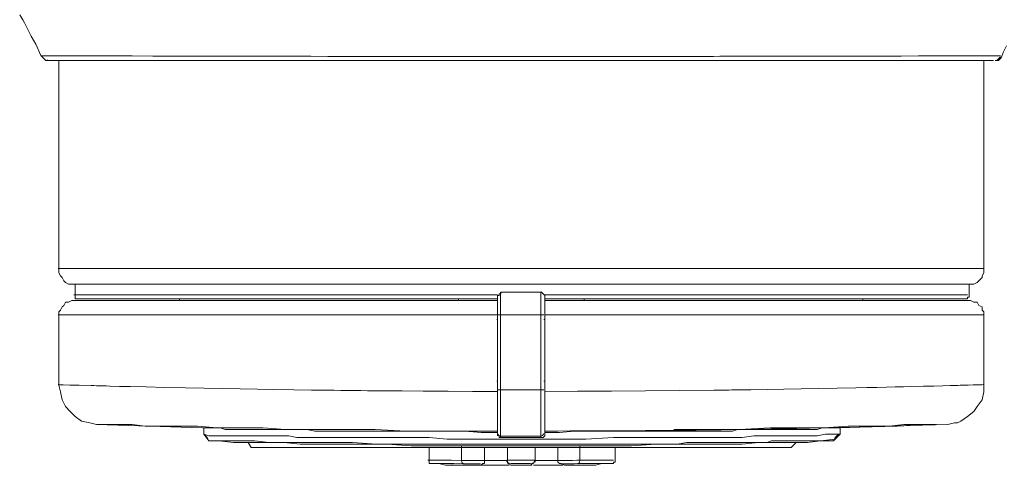
# Model space of a CAD drawing. Units: millimetres. Extents: x 1500 to 14100, y 1500 to 10410.
# Drawn here: x 2940 to 3004, y 8862 to 8891 of the extents above; entities that cross this region are included whole.
import ezdxf

# ---------------------------------------------------------------- set-up
doc = ezdxf.new("R2010")
doc.units = ezdxf.units.MM
doc.layers.add('Sanitary Ware', color=7, linetype='Continuous', lineweight=20)

# ---------------------------------------------------------------- blocks, each defined once
blk = doc.blocks.new('COMEL-SHW-PLAN')
at = {"layer": 'Sanitary Ware'}
for points in [[(-31.621, -81.84), (-31.407, -82.264), (-31.302, -82.583), (-31.196, -82.583), (-31.088, -82.689), (-30.983, -82.796), (-30.877, -82.796), (-30.983, -82.796), (-31.088, -82.796), (-31.196, -82.689), (-31.302, -82.583), (-31.196, -82.583)], [(30.77, -82.796), (30.662, -82.796), (30.77, -82.796), (30.875, -82.796), (30.981, -82.796), (31.088, -82.689), (31.194, -82.583), (31.3, -82.477), (31.619, -81.732), (31.937, -81.202), (32.151, -80.777), (32.362, -80.351), (32.47, -80.139), (32.681, -79.821)], [(31.233, -82.484), (31.119, -82.484), (30.589, -82.486), (29.727, -82.488), (28.76, -82.49), (27.585, -82.494), (27.296, -82.494), (26.996, -82.496), (26.686, -82.496), (26.369, -82.499), (26.039, -82.499), (25.704, -82.501), (25.359, -82.501), (23.997, -82.505), (22.498, -82.507), (20.861, -82.509), (20.481, -82.511), (20.096, -82.511), (19.714, -82.511), (19.328, -82.513), (18.941, -82.513), (18.555, -82.513), (18.166, -82.515), (17.777, -82.515), (17.161, -82.518), (16.941, -82.518), (16.7, -82.518), (16.441, -82.518), (16.162, -82.52), (15.862, -82.52), (15.541, -82.52), (15.197, -82.52), (14.576, -82.52), (13.71, -82.522), (12.595, -82.524), (11.211, -82.524), (9.868, -82.526), (9.302, -82.526), (8.586, -82.526), (7.591, -82.528), (6.316, -82.528), (5.074, -82.528), (4.174, -82.53), (3.733, -82.53), (3.291, -82.53), (2.848, -82.53), (2.404, -82.53), (1.963, -82.53), (1.519, -82.53), (1.078, -82.532), (0.634, -82.532), (0.33, -82.532), (-0.149, -82.532), (-0.804, -82.532), (-1.632, -82.53), (-2.227, -82.53), (-2.793, -82.53), (-3.355, -82.53), (-3.915, -82.53), (-4.842, -82.528), (-5.706, -82.528), (-6.464, -82.528), (-7.121, -82.528), (-7.676, -82.528), (-8.671, -82.526), (-9.97, -82.526), (-11.25, -82.524), (-11.676, -82.524), (-12.099, -82.524), (-12.521, -82.524), (-12.937, -82.522), (-13.353, -82.522), (-13.767, -82.522), (-14.177, -82.522), (-14.711, -82.52), (-15.438, -82.52), (-16.346, -82.518), (-17.567, -82.515), (-18.975, -82.513), (-20.331, -82.511), (-21.286, -82.509), (-22.207, -82.507), (-23.092, -82.505), (-23.941, -82.503), (-24.752, -82.503), (-25.886, -82.499), (-26.857, -82.496), (-27.088, -82.496), (-27.305, -82.496), (-27.514, -82.494), (-27.715, -82.494), (-27.905, -82.494), (-28.087, -82.492), (-28.408, -82.492), (-28.866, -82.49), (-29.016, -82.49), (-29.174, -82.49), (-29.337, -82.49), (-29.504, -82.49), (-29.673, -82.488), (-29.844, -82.488), (-30.013, -82.488), (-30.589, -82.486), (-30.961, -82.486), (-31.162, -82.484), (-31.223, -82.484)], [(31.194, -82.583), (31.194, -82.583)], [(-30.877, -82.796), (-30.877, -82.796)], [(-30.77, -82.796), (-30.664, -82.796), (-30.558, -82.796), (-30.345, -82.796), (-30.026, -82.796), (-29.602, -82.796), (-29.177, -82.796), (-28.645, -82.796), (-28.007, -82.796), (-27.369, -82.796), (-26.413, -82.796), (-25.456, -82.796), (-24.499, -82.796), (-23.542, -82.796), (-22.693, -82.796), (-21.737, -82.796), (-20.78, -82.796), (-19.823, -82.796), (-19.718, -82.796), (-19.291, -82.796), (-18.123, -82.796), (-17.91, -82.796), (-15.996, -82.796), (-14.083, -82.796), (-12.383, -82.796), (-10.682, -82.796), (-8.982, -82.796), (-7.282, -82.796), (-5.369, -82.796), (-3.455, -82.796), (-1.436, -82.796), (0.583, -82.796), (2.604, -82.796), (4.515, -82.796), (6.429, -82.796), (8.342, -82.796), (9.724, -82.796), (10.999, -82.796), (12.38, -82.796), (13.656, -82.796), (14.932, -82.796), (16.421, -82.796), (17.802, -82.796), (19.183, -82.796), (20.564, -82.796), (21.734, -82.796), (22.905, -82.796), (23.967, -82.796), (24.924, -82.796), (25.88, -82.796), (26.729, -82.796), (27.58, -82.796), (28.218, -82.796), (28.748, -82.796), (29.281, -82.796), (29.705, -82.796), (30.024, -82.796), (30.237, -82.796), (30.451, -82.796), (30.556, -82.796), (30.662, -82.796)], [(-30.132, -82.796), (-30.132, -96.4), (-30.132, -96.613), (-30.026, -96.826), (-30.026, -96.932), (-29.813, -97.145), (-29.707, -97.251), (-29.494, -97.356), (-29.283, -97.356), (-29.177, -97.356)], [(30.132, -82.796), (30.132, -96.4), (30.132, -96.613), (30.024, -96.826), (29.918, -96.932), (29.813, -97.145), (29.705, -97.251), (29.494, -97.356), (29.281, -97.356), (29.067, -97.356), (28.962, -97.356), (28.856, -97.356), (28.643, -97.356), (28.429, -97.356), (28.111, -97.356), (27.794, -97.356), (27.367, -97.356), (26.943, -97.356), (26.41, -97.356), (25.773, -97.356), (25.242, -97.356), (24.497, -97.356), (23.859, -97.356), (23.116, -97.356), (22.267, -97.356), (21.416, -97.356), (20.564, -97.356), (19.61, -97.356), (18.653, -97.356), (17.696, -97.356), (16.74, -97.356), (15.675, -97.356), (14.507, -97.356), (13.445, -97.356), (12.275, -97.356), (11.107, -97.356), (9.937, -97.356), (8.767, -97.356), (7.491, -97.356), (6.323, -97.356), (5.048, -97.356), (3.772, -97.356), (2.496, -97.356), (1.221, -97.356), (-0.055, -97.356), (-1.328, -97.356), (-2.604, -97.356), (-3.774, -97.356), (-5.05, -97.356), (-6.325, -97.356), (-7.601, -97.356), (-8.769, -97.356), (-9.939, -97.356), (-11.107, -97.356), (-12.277, -97.356), (-13.445, -97.356), (-14.615, -97.356), (-15.677, -97.356), (-16.742, -97.356), (-17.696, -97.356), (-18.761, -97.356), (-19.718, -97.356), (-20.567, -97.356), (-21.523, -97.356), (-22.374, -97.356), (-23.118, -97.356), (-23.861, -97.356), (-24.607, -97.356), (-25.242, -97.356), (-25.88, -97.356), (-26.413, -97.356), (-26.945, -97.356), (-27.369, -97.356), (-27.794, -97.356), (-28.113, -97.356), (-28.432, -97.356), (-28.645, -97.356), (-28.858, -97.356), (-29.069, -97.356), (-29.177, -97.356), (-29.177, -98.1), (-29.177, -98.207), (-29.069, -98.207), (-29.069, -98.313), (-28.964, -98.313), (-28.858, -98.313), (-28.645, -98.313), (-28.539, -98.313), (-28.22, -98.313), (-27.901, -98.313), (-27.583, -98.313), (-27.156, -98.313), (-26.731, -98.313), (-26.199, -98.313), (-25.669, -98.313), (-25.031, -98.313), (-24.393, -98.313), (-23.756, -98.313), (-23.012, -98.313), (-22.161, -98.313), (-21.31, -98.313), (-20.461, -98.313), (-19.504, -98.313), (-18.653, -98.313), (-17.591, -98.313), (-16.634, -98.313), (-15.572, -98.313), (-14.509, -98.313), (-13.339, -98.313), (-12.277, -98.313), (-11.107, -98.313), (-9.939, -98.313), (-8.663, -98.313), (-7.493, -98.313), (-6.325, -98.313), (-5.05, -98.313), (-3.774, -98.313), (-2.498, -98.313), (-1.542, -98.313)], [(30.77, -82.796), (30.77, -82.796)], [(30.921, -82.768), (30.839, -82.78)], [(30.875, -82.796), (30.875, -82.796)], [(30.166, -96.337), (30.138, -96.337), (30.054, -96.337), (29.914, -96.337), (29.72, -96.337), (29.471, -96.337), (29.167, -96.337), (28.808, -96.337), (28.398, -96.337), (27.933, -96.337), (27.418, -96.337), (26.852, -96.337), (26.235, -96.337), (25.572, -96.337), (24.86, -96.337), (24.102, -96.337), (23.302, -96.337), (22.455, -96.337), (21.57, -96.337), (20.643, -96.337), (19.678, -96.337), (18.677, -96.337), (17.642, -96.337), (16.573, -96.337), (15.475, -96.337), (14.347, -96.337), (13.194, -96.337), (12.015, -96.337), (10.814, -96.337), (9.595, -96.337), (8.355, -96.337), (7.103, -96.337), (5.836, -96.337), (4.558, -96.337), (3.272, -96.337), (1.981, -96.337), (0.684, -96.337), (-0.61, -96.337), (-1.905, -96.337), (-3.197, -96.337), (-4.484, -96.337), (-5.761, -96.337), (-7.026, -96.337), (-8.281, -96.337), (-9.519, -96.337), (-10.739, -96.337), (-11.939, -96.337), (-13.117, -96.337), (-14.273, -96.337), (-15.398, -96.337), (-16.499, -96.337), (-17.565, -96.337), (-18.602, -96.337), (-19.603, -96.337), (-20.566, -96.337), (-21.494, -96.337), (-22.381, -96.337), (-23.225, -96.337), (-24.028, -96.337), (-24.786, -96.337), (-25.496, -96.337), (-26.161, -96.337), (-26.778, -96.337), (-27.344, -96.337), (-27.859, -96.337), (-28.322, -96.337), (-28.733, -96.337), (-29.09, -96.337), (-29.394, -96.337), (-29.646, -96.337), (-29.84, -96.337), (-29.979, -96.337), (-30.062, -96.337), (-30.091, -96.337)], [(29.067, -97.356), (29.067, -98.1), (29.067, -98.207), (29.067, -98.313), (28.962, -98.313), (28.856, -98.313), (28.748, -98.313), (28.643, -98.313), (28.429, -98.313), (28.218, -98.313), (27.899, -98.313), (27.58, -98.313), (27.156, -98.313), (26.729, -98.313), (26.199, -98.313), (25.667, -98.313), (25.029, -98.313), (24.391, -98.313), (23.648, -98.313), (22.905, -98.313), (22.159, -98.313), (21.31, -98.313), (20.459, -98.313), (19.502, -98.313), (18.545, -98.313), (17.589, -98.313), (16.526, -98.313), (15.57, -98.313), (14.402, -98.313), (13.337, -98.313), (12.169, -98.313), (10.999, -98.313), (9.831, -98.313), (8.661, -98.313), (7.491, -98.313), (6.218, -98.313), (5.048, -98.313), (3.772, -98.313), (2.496, -98.313), (1.54, -98.313)], [(-1.47, -98.044), (-2.5, -98.044), (-3.763, -98.044), (-5.02, -98.044), (-6.266, -98.044), (-7.499, -98.044), (-8.72, -98.044), (-9.924, -98.044), (-11.107, -98.044), (-12.27, -98.044), (-13.409, -98.044), (-14.524, -98.044), (-15.611, -98.044), (-16.667, -98.044), (-17.692, -98.044), (-18.682, -98.044), (-19.639, -98.044), (-20.556, -98.044), (-21.434, -98.044), (-22.273, -98.044), (-23.067, -98.044), (-23.819, -98.044), (-24.524, -98.044), (-25.183, -98.044), (-25.795, -98.044), (-26.357, -98.044), (-26.87, -98.044), (-27.331, -98.044), (-27.738, -98.044), (-28.093, -98.044), (-28.395, -98.044), (-28.642, -98.044), (-28.837, -98.044), (-28.974, -98.044), (-29.058, -98.044), (-29.086, -98.044)], [(1.54, -107.24), (1.54, -107.135), (1.54, -107.029), (1.54, -106.816), (1.54, -106.391), (1.54, -105.967), (1.54, -105.435), (1.54, -104.902), (1.54, -104.265), (1.54, -99.375), (1.54, -99.057), (1.54, -98.632), (1.54, -98.313), (1.54, -98.1), (1.434, -98.1), (1.434, -97.994), (1.328, -97.994), (1.328, -97.889), (-0.055, -97.889), (-1.328, -97.889), (-1.436, -97.994), (-1.542, -98.1), (-1.542, -98.313), (-1.542, -98.526), (-1.542, -98.951), (-1.542, -99.375), (-1.542, -104.265), (-1.542, -104.902), (-1.542, -105.54), (-1.542, -106.073), (-1.542, -106.497), (-1.542, -106.816), (-1.542, -107.029), (-1.542, -107.135), (-1.542, -107.24), (-1.436, -107.348), (-1.328, -107.348), (0.158, -107.348), (1.328, -107.348), (1.434, -107.348), (1.434, -107.24)], [(-1.27, -97.873), (-1.274, -98.08), (-1.276, -98.394), (-1.276, -98.851), (-1.278, -99.351)], [(1.344, -97.874), (1.348, -98.078), (1.35, -98.395), (1.352, -98.849), (1.352, -99.35), (1.352, -104.235)], [(29.161, -98.044), (29.134, -98.044), (29.052, -98.044), (28.912, -98.044), (28.72, -98.044), (28.471, -98.044), (28.169, -98.044), (27.814, -98.044), (27.404, -98.044), (26.944, -98.044), (26.433, -98.044), (25.871, -98.044), (25.261, -98.044), (24.602, -98.044), (23.894, -98.044), (23.144, -98.044), (22.348, -98.044), (21.51, -98.044), (20.631, -98.044), (19.715, -98.044), (18.758, -98.044), (17.767, -98.044), (16.743, -98.044), (15.685, -98.044), (14.599, -98.044), (13.486, -98.044), (12.346, -98.044), (11.184, -98.044), (9.997, -98.044), (8.796, -98.044), (7.575, -98.044), (6.341, -98.044), (5.095, -98.044), (3.839, -98.044), (2.576, -98.044), (1.545, -98.044)], [(-22.267, -98.313), (-22.267, -98.419)], [(-4.093, -98.313), (-4.093, -98.419)], [(-1.542, -98.419), (-1.542, -98.419)], [(27.262, -106.497), (27.048, -106.497), (26.624, -106.497), (26.092, -106.497), (25.348, -106.497), (24.497, -106.603), (23.542, -106.603), (22.372, -106.603), (21.097, -106.603), (19.821, -106.71), (18.334, -106.71), (16.845, -106.71), (15.358, -106.816), (13.764, -106.816), (12.062, -106.816), (10.469, -106.816), (9.831, -106.816), (9.512, -106.816), (7.491, -106.922), (5.58, -106.922), (3.559, -106.922), (1.54, -106.922), (1.54, -107.029), (2.604, -107.029), (3.666, -106.922), (4.729, -106.922), (5.899, -106.922), (6.961, -106.922), (8.129, -106.922), (9.193, -106.922), (9.937, -106.922), (10.68, -106.922), (10.999, -106.922), (11.318, -106.922), (11.637, -106.922), (11.956, -106.922), (12.275, -106.922), (12.488, -106.922), (12.699, -106.922), (13.126, -106.922), (13.445, -106.922), (13.975, -106.816), (14.507, -106.816), (15.039, -106.816), (15.57, -106.816), (16.313, -106.816), (17.059, -106.816), (17.589, -106.816), (18.121, -106.816), (18.545, -106.816), (18.972, -106.816), (19.291, -106.816), (19.61, -106.71), (20.14, -106.71), (20.564, -106.71), (20.778, -106.71), (27.686, -106.497), (28.111, -106.391), (28.643, -106.284), (29.067, -105.967), (29.386, -105.648), (29.705, -105.329), (29.918, -104.902), (30.024, -104.372), (30.132, -103.946), (30.132, -99.375), (30.132, -99.164), (30.024, -99.057), (29.918, -98.845), (29.813, -98.738), (29.705, -98.526), (29.494, -98.526), (29.281, -98.419), (29.067, -98.419), (28.962, -98.419), (28.856, -98.419), (28.643, -98.419), (28.429, -98.419), (28.111, -98.419), (27.686, -98.419), (27.262, -98.419), (26.837, -98.419), (26.305, -98.419), (25.667, -98.419), (25.029, -98.419), (24.391, -98.419), (23.648, -98.419), (22.797, -98.419), (21.948, -98.419), (21.097, -98.419), (20.246, -98.419), (19.291, -98.419), (18.226, -98.419), (17.27, -98.419), (16.207, -98.419), (15.039, -98.419), (13.975, -98.419), (12.807, -98.419), (11.637, -98.419), (10.361, -98.419), (9.193, -98.419), (7.918, -98.419), (6.642, -98.419), (5.367, -98.419), (4.091, -98.419), (2.815, -98.419), (1.54, -98.419), (1.54, -98.526), (1.54, -98.738), (1.54, -99.057), (1.54, -99.375), (1.54, -104.372), (1.54, -104.902), (1.54, -105.329), (1.54, -105.754), (1.54, -106.178), (1.54, -106.391), (1.54, -106.71), (1.54, -106.816), (1.54, -106.922)], [(1.54, -98.419), (1.54, -98.419)], [(4.091, -98.419), (4.091, -98.313)], [(22.267, -98.419), (22.267, -98.313)], [(-1.519, -99.35), (-2.822, -99.35), (-4.121, -99.35), (-5.411, -99.35), (-6.693, -99.35), (-7.961, -99.35), (-9.215, -99.35), (-10.448, -99.35), (-11.665, -99.35), (-12.858, -99.35), (-14.028, -99.35), (-15.171, -99.35), (-16.284, -99.35), (-17.367, -99.35), (-18.419, -99.35), (-19.435, -99.35), (-20.413, -99.35), (-21.355, -99.35), (-22.254, -99.35), (-23.112, -99.35), (-23.927, -99.35), (-24.698, -99.35), (-25.42, -99.35), (-26.096, -99.35), (-26.721, -99.35), (-27.298, -99.35), (-27.822, -99.35), (-28.293, -99.35), (-28.711, -99.35), (-29.074, -99.35), (-29.385, -99.35), (-29.638, -99.35), (-29.836, -99.35), (-29.976, -99.35), (-30.062, -99.35), (-30.09, -99.35)], [(-1.469, -99.35), (-1.454, -99.35), (-1.414, -99.35), (-1.35, -99.35), (-1.276, -99.35)], [(-1.276, -99.349), (-1.276, -104.234), (-1.276, -104.817), (-1.276, -105.379), (-1.276, -105.897), (-1.274, -106.351), (-1.274, -106.727), (-1.272, -107.005), (-1.27, -107.181), (-1.268, -107.246)], [(-1.276, -99.35), (-0.949, -99.35), (-0.62, -99.35), (-0.292, -99.35), (0.037, -99.35), (0.367, -99.35), (0.696, -99.35), (1.023, -99.35), (1.353, -99.35)], [(1.352, -99.35), (1.426, -99.35), (1.487, -99.35), (1.529, -99.35), (1.544, -99.35)], [(30.166, -99.35), (30.136, -99.35), (30.052, -99.35), (29.91, -99.35), (29.714, -99.35), (29.458, -99.35), (29.15, -99.35), (28.787, -99.35), (28.366, -99.35), (27.897, -99.35), (27.372, -99.35), (26.797, -99.35), (26.17, -99.35), (25.496, -99.35), (24.774, -99.35), (24.003, -99.35), (23.188, -99.35), (22.33, -99.35), (21.428, -99.35), (20.489, -99.35), (19.509, -99.35), (18.493, -99.35), (17.443, -99.35), (16.36, -99.35), (15.245, -99.35), (14.102, -99.35), (12.934, -99.35), (11.741, -99.35), (10.524, -99.35), (9.289, -99.35), (8.036, -99.35), (6.769, -99.35), (5.487, -99.35), (4.197, -99.35), (2.898, -99.35), (1.595, -99.35)], [(-1.469, -99.651), (-1.519, -99.651)], [(1.594, -99.651), (1.544, -99.651)], [(-1.542, -100.44), (-1.542, -100.44)], [(1.54, -100.44), (1.54, -100.44)], [(-30.09, -103.903), (-30.021, -103.905), (-29.807, -103.911), (-29.442, -103.922), (-29.115, -103.932), (-28.713, -103.943), (-28.597, -103.945), (-28.477, -103.949), (-28.35, -103.953), (-28.219, -103.955), (-28.082, -103.96), (-27.94, -103.964), (-27.465, -103.977), (-26.891, -103.991), (-26.2, -104.01), (-25.381, -104.029), (-24.897, -104.042), (-24.369, -104.055), (-23.797, -104.067), (-23.18, -104.082), (-22.517, -104.097), (-21.803, -104.112), (-20.593, -104.137), (-19.395, -104.158), (-18.232, -104.179), (-17.112, -104.198), (-16.048, -104.215), (-14.949, -104.234), (-13.942, -104.249), (-13.729, -104.251), (-13.52, -104.253), (-13.317, -104.257), (-13.121, -104.26), (-12.926, -104.262), (-12.74, -104.264), (-12.557, -104.266), (-10.331, -104.291), (-8.094, -104.31), (-5.872, -104.325), (-3.674, -104.336), (-1.519, -104.342)], [(-1.519, -103.668), (-1.468, -103.668)], [(1.544, -103.668), (1.595, -103.668)], [(30.166, -103.903), (30.085, -103.905), (29.84, -103.913), (29.418, -103.926), (28.812, -103.941), (28.016, -103.964), (27.849, -103.968), (27.669, -103.972), (27.477, -103.979), (27.27, -103.983), (27.048, -103.989), (26.812, -103.996), (26.185, -104.013), (25.456, -104.029), (24.444, -104.055), (23.255, -104.082), (21.878, -104.112), (20.668, -104.137), (19.471, -104.158), (18.307, -104.179), (17.188, -104.198), (16.123, -104.215), (14.826, -104.236), (13.658, -104.253), (12.632, -104.266), (12.197, -104.272), (11.762, -104.277), (11.325, -104.281), (10.887, -104.285), (10.45, -104.291), (10.011, -104.296), (9.574, -104.3), (9.135, -104.302), (7.76, -104.315), (6.389, -104.323), (4.769, -104.331), (3.17, -104.338), (1.595, -104.342)], [(-1.542, -104.372), (-1.542, -104.372)], [(-1.276, -104.234), (-1.35, -104.234), (-1.412, -104.234), (-1.454, -104.234), (-1.469, -104.234)], [(1.352, -104.235), (0.036, -104.235), (-1.277, -104.235)], [(1.352, -104.235), (1.352, -104.822), (1.352, -105.382), (1.352, -105.899), (1.35, -106.353), (1.348, -106.727), (1.346, -107.008), (1.346, -107.183), (1.344, -107.247), (-0.12, -107.249), (-1.269, -107.247)], [(1.544, -104.234), (1.529, -104.234), (1.489, -104.234), (1.426, -104.234), (1.352, -104.234)], [(1.54, -104.372), (1.54, -104.372)], [(-27.05, -106.497), (-26.945, -106.497), (-26.413, -106.497), (-25.775, -106.497), (-24.926, -106.497), (-23.969, -106.603), (-22.799, -106.603), (-21.31, -106.603), (-19.718, -106.71), (-18.015, -106.71), (-16.21, -106.71), (-14.19, -106.816), (-12.171, -106.816), (-10.045, -106.816), (-9.939, -106.816)], [(-26.945, -106.497), (-20.78, -106.71), (-20.78, -107.135)], [(27.156, -106.497), (27.367, -106.497), (27.58, -106.497), (27.686, -106.497)], [(-20.78, -106.71), (-20.78, -106.71)], [(-20.78, -106.71), (-20.567, -106.71), (-20.142, -106.71), (-19.61, -106.71), (-19.291, -106.816), (-18.972, -106.816), (-18.547, -106.816), (-18.123, -106.816), (-17.591, -106.816), (-16.953, -106.816), (-16.315, -106.816), (-15.572, -106.816), (-15.147, -106.816), (-14.721, -106.816), (-14.402, -106.816), (-14.083, -106.816), (-13.764, -106.922), (-13.553, -106.922), (-13.234, -106.922), (-12.915, -106.922), (-12.702, -106.922), (-12.596, -106.922), (-12.49, -106.922), (-12.277, -106.922), (-12.171, -106.922), (-11.958, -106.922), (-11.852, -106.922), (-11.639, -106.922), (-11.534, -106.922), (-10.682, -106.922), (-9.939, -106.922), (-9.193, -106.922), (-8.239, -106.922), (-7.282, -106.922), (-6.325, -106.922), (-5.369, -106.922), (-4.412, -106.922), (-3.455, -106.922), (-2.498, -107.029), (-1.542, -107.029)], [(-20.674, -107.135), (-20.461, -107.348), (-20.355, -107.559)], [(20.672, -106.71), (20.672, -107.135), (20.353, -107.559), (20.034, -107.559), (19.61, -107.559), (19.078, -107.559), (18.334, -107.559), (17.377, -107.559), (16.421, -107.667), (15.251, -107.667), (13.869, -107.667), (12.488, -107.667), (10.999, -107.667), (9.405, -107.773), (7.705, -107.773), (5.899, -107.773), (4.091, -107.773), (2.285, -107.773), (0.477, -107.773), (-1.436, -107.773), (-2.817, -107.773), (-4.199, -107.773), (-5.58, -107.773), (-6.856, -107.773), (-7.707, -107.773), (-8.558, -107.773), (-9.407, -107.773), (-10.15, -107.773), (-10.788, -107.667), (-11.534, -107.667), (-12.171, -107.667), (-12.807, -107.667), (-13.445, -107.667), (-13.977, -107.667), (-14.615, -107.667), (-15.039, -107.667), (-15.358, -107.667), (-15.677, -107.667), (-15.996, -107.667), (-16.315, -107.559), (-16.634, -107.559), (-16.953, -107.559), (-17.696, -107.559), (-18.334, -107.559), (-18.547, -107.559), (-18.653, -107.559), (-18.866, -107.559), (-18.972, -107.559), (-19.08, -107.559), (-19.291, -107.559), (-19.823, -107.559), (-20.142, -107.559), (-20.355, -107.559), (-20.461, -107.454)], [(-1.542, -107.135), (-1.542, -107.135)], [(-1.542, -107.135), (-1.542, -107.135)], [(-1.268, -107.247), (-1.342, -107.232), (-1.378, -107.213), (-1.41, -107.188), (-1.435, -107.156), (-1.454, -107.12), (-1.463, -107.082)], [(1.344, -107.319), (1.344, -107.31), (1.344, -107.304), (1.344, -107.295), (1.344, -107.285), (1.344, -107.276), (1.344, -107.268), (1.344, -107.257), (1.344, -107.247), (1.418, -107.232), (1.453, -107.213), (1.485, -107.188), (1.51, -107.156), (1.529, -107.12), (1.544, -107.046)], [(1.54, -107.135), (1.54, -107.135)], [(17.802, -107.667), (17.589, -107.986), (17.483, -107.986), (17.27, -107.986), (17.164, -107.986), (16.845, -107.986), (16.526, -107.986), (16.207, -107.986), (15.783, -107.986), (15.358, -107.986), (14.826, -107.986), (14.294, -107.986), (13.764, -107.986), (13.126, -107.986), (12.38, -107.986), (11.743, -107.986), (10.894, -107.986), (10.15, -107.986), (9.299, -107.986), (8.448, -107.986), (7.599, -107.986), (6.748, -107.986), (5.791, -107.986), (4.834, -107.986), (3.878, -107.986), (2.923, -107.986), (1.966, -107.986), (1.01, -107.986), (-0.055, -107.986), (-1.01, -107.986), (-1.966, -107.986), (-2.923, -107.986), (-3.88, -107.986), (-4.836, -107.986), (-5.793, -107.986), (-6.75, -107.986), (-7.601, -107.986), (-8.558, -107.986), (-9.407, -107.986), (-10.15, -107.986), (-11.001, -107.986), (-11.745, -107.986), (-12.49, -107.986), (-13.126, -107.986), (-13.764, -107.986), (-14.296, -107.986), (-14.934, -107.986), (-15.358, -107.986), (-15.891, -107.986), (-16.21, -107.986), (-16.634, -107.986), (-16.953, -107.986), (-17.166, -107.986), (-17.377, -107.986), (-17.485, -107.986), (-17.591, -107.986), (-17.91, -107.667)], [(-1.268, -107.319), (-1.268, -107.31), (-1.268, -107.302), (-1.268, -107.293), (-1.268, -107.285), (-1.268, -107.276), (-1.268, -107.266), (-1.268, -107.257), (-1.268, -107.247)], [(-6.112, -107.986), (-6.112, -108.835), (-6.112, -108.943), (-6.007, -108.943), (-6.007, -109.048), (-5.899, -109.048), (-5.793, -109.048), (-5.688, -109.048), (-5.261, -109.048), (-4.836, -109.154), (-4.518, -109.154), (-4.306, -109.154), (-3.987, -109.154), (-3.455, -109.154), (-2.817, -109.154), (-2.604, -109.048), (-2.498, -109.048), (-2.393, -108.943), (-2.393, -107.986)], [(-3.819, -107.886), (-3.813, -108.83)], [(-0.904, -107.986), (-0.904, -108.835), (-0.904, -108.943)], [(0.796, -109.048), (0.902, -108.943), (0.902, -108.835), (0.902, -107.986)], [(2.391, -107.986), (2.391, -108.943), (2.391, -109.048), (2.496, -109.048), (2.604, -109.154), (2.815, -109.154), (3.453, -109.154), (3.878, -109.154), (4.197, -109.154), (4.41, -109.154), (4.515, -109.154), (4.942, -109.154), (5.367, -109.048), (5.685, -109.048), (5.791, -109.048), (5.899, -109.048), (6.004, -109.048), (6.004, -108.943), (6.004, -108.835), (6.004, -107.986)], [(3.894, -107.886), (3.888, -108.832)], [(-6.009, -108.815), (-5.982, -108.815), (-5.807, -108.817), (-5.492, -108.819), (-5.046, -108.823), (-4.483, -108.825), (-3.813, -108.83)], [(-5.793, -109.048), (-5.793, -109.048)], [(-5.748, -109.035), (-5.552, -109.037), (-5.182, -109.039), (-4.692, -109.044), (-4.177, -109.046), (-3.677, -109.048)], [(-3.677, -109.049), (-3.704, -109.045), (-3.729, -109.032), (-3.753, -109.011), (-3.774, -108.983), (-3.791, -108.95), (-3.803, -108.912), (-3.812, -108.872), (-3.814, -108.829), (-3.628, -108.831), (-3.332, -108.834), (-3.144, -108.834), (-2.942, -108.836), (-2.737, -108.838), (-2.551, -108.84), (-2.439, -108.842), (-2.371, -108.844), (-2.346, -108.846), (-2.348, -108.846)], [(-3.676, -109.048), (-3.444, -109.05), (-3.18, -109.053), (-2.926, -109.057), (-2.724, -109.059), (-2.597, -109.063), (-2.572, -109.065), (-2.648, -109.065), (-2.814, -109.065)], [(-2.345, -108.846), (-1.857, -108.848), (-1.251, -108.85), (-0.848, -108.85)], [(-0.641, -109.05), (-0.683, -109.045), (-0.725, -109.033), (-0.761, -109.012), (-0.795, -108.986), (-0.822, -108.95), (-0.844, -108.914), (-0.856, -108.872), (-0.86, -108.83), (-0.835, -108.828), (-0.768, -108.828), (-0.666, -108.826), (-0.539, -108.824), (-0.25, -108.824), (0.037, -108.822), (0.32, -108.824), (0.607, -108.824), (0.736, -108.826), (0.84, -108.828), (0.909, -108.83), (0.935, -108.83)], [(-0.86, -108.866), (-0.856, -108.908), (-0.843, -108.951), (-0.822, -108.986), (-0.795, -109.022), (-0.761, -109.048), (-0.725, -109.069), (-0.683, -109.081), (-0.641, -109.086)], [(-0.64, -109.049), (-0.587, -109.047), (-0.441, -109.043), (-0.222, -109.043), (0.038, -109.041), (0.298, -109.043), (0.517, -109.045), (0.663, -109.047), (0.716, -109.049)], [(-0.64, -109.085), (-0.64, -109.068), (-0.64, -109.049)], [(0.715, -109.049), (0.715, -109.075), (0.715, -109.085)], [(0.936, -108.867), (0.931, -108.909), (0.919, -108.951), (0.898, -108.989), (0.87, -109.023), (0.836, -109.048), (0.8, -109.069), (0.758, -109.082), (0.716, -109.086)], [(0.856, -108.999), (0.836, -109.013), (0.798, -109.032), (0.758, -109.045), (0.716, -109.049)], [(0.902, -108.835), (0.902, -108.943)], [(0.936, -108.83), (0.932, -108.873), (0.919, -108.915), (0.904, -108.94)], [(0.936, -108.85), (1.324, -108.85), (1.933, -108.85), (2.421, -108.848)], [(2.423, -108.847), (2.421, -108.847), (2.446, -108.847), (2.514, -108.845), (2.626, -108.843), (2.807, -108.841), (3.006, -108.838), (3.206, -108.836), (3.392, -108.834), (3.694, -108.832), (3.889, -108.832)], [(2.89, -109.068), (2.724, -109.068), (2.648, -109.068), (2.673, -109.066), (2.797, -109.061), (3.002, -109.057), (3.256, -109.055), (3.52, -109.053), (3.752, -109.051)], [(3.751, -109.051), (4.402, -109.047), (4.957, -109.045), (5.393, -109.042), (5.701, -109.04), (5.844, -109.038)], [(6.086, -108.819), (6.058, -108.819), (5.883, -108.822), (5.566, -108.824), (5.121, -108.826), (4.559, -108.828), (3.889, -108.832), (3.885, -108.874), (3.879, -108.914), (3.866, -108.952), (3.849, -108.986), (3.828, -109.014), (3.805, -109.035), (3.78, -109.047), (3.752, -109.052)], [(4.513, -109.061), (4.504, -109.061)], [(5.791, -109.048), (5.791, -109.048)], [(-2.712, -109.154), (-2.498, -109.154), (-1.861, -109.154), (-1.328, -109.154), (-0.798, -109.154)], [(0.691, -109.154), (0.583, -109.154), (0.477, -109.154), (0.264, -109.154), (-0.055, -109.154), (-0.266, -109.154), (-0.479, -109.154), (-0.693, -109.154)], [(0.796, -109.154), (1.647, -109.154), (2.391, -109.154), (2.71, -109.154)]]:
    blk.add_lwpolyline(points, dxfattribs=at)
blk.add_lwpolyline([(-1.542, -98.419), (-2.817, -98.419), (-4.199, -98.419), (-5.474, -98.419), (-6.75, -98.419), (-7.92, -98.419), (-9.193, -98.419), (-10.469, -98.419), (-11.639, -98.419), (-12.807, -98.419), (-13.977, -98.419), (-15.147, -98.419), (-16.21, -98.419), (-17.272, -98.419), (-18.334, -98.419), (-19.291, -98.419), (-20.248, -98.419), (-21.204, -98.419), (-22.056, -98.419), (-22.905, -98.419), (-23.65, -98.419), (-24.393, -98.419), (-25.031, -98.419), (-25.669, -98.419), (-26.307, -98.419), (-26.837, -98.419), (-27.264, -98.419), (-27.688, -98.419), (-28.113, -98.419), (-28.432, -98.419), (-28.645, -98.419), (-28.858, -98.419), (-29.069, -98.419), (-29.177, -98.419), (-29.283, -98.419), (-29.494, -98.526), (-29.707, -98.526), (-29.813, -98.738), (-30.026, -98.845), (-30.026, -99.057), (-30.132, -99.164), (-30.132, -99.375), (-30.132, -103.946), (-30.132, -104.372), (-30.026, -104.902), (-29.707, -105.329), (-29.494, -105.648), (-29.069, -105.967), (-28.645, -106.284), (-28.432, -106.391), (-28.326, -106.391), (-28.22, -106.391), (-27.794, -106.497, 0.008036), (-1.542, -106.922), (-1.542, -106.816), (-1.542, -106.71), (-1.542, -106.391), (-1.542, -106.073), (-1.542, -105.754), (-1.542, -105.329), (-1.542, -104.902), (-1.542, -104.372), (-1.542, -99.375), (-1.542, -99.057), (-1.542, -98.951)], format="xyb", dxfattribs=at)
blk.add_lwpolyline([(18.653, -107.667), (18.759, -107.667), (19.715, -107.559), (20.353, -107.559), (20.459, -107.348), (20.672, -107.135), (20.353, -107.24), (19.927, -107.24), (19.291, -107.24), (19.183, -107.24), (18.972, -107.24), (18.864, -107.24), (18.653, -107.24), (18.44, -107.24), (18.226, -107.24), (18.015, -107.24), (17.27, -107.24), (16.313, -107.24), (15.145, -107.24), (14.613, -107.348), (14.188, -107.348), (13.764, -107.348), (13.445, -107.348), (13.018, -107.348), (12.594, -107.348), (12.38, -107.348), (12.169, -107.348), (11.956, -107.348), (11.743, -107.348), (11.531, -107.348), (11.318, -107.348), (11.107, -107.348), (10.894, -107.348), (10.043, -107.348), (9.193, -107.348), (8.875, -107.348), (8.556, -107.348), (8.237, -107.348), (7.918, -107.348), (7.599, -107.348), (7.28, -107.348), (6.004, -107.348), (4.834, -107.454), (3.453, -107.454), (2.072, -107.454), (0.691, -107.454), (0.158, -107.454), (-0.266, -107.454), (-0.798, -107.454), (-1.328, -107.454), (-1.755, -107.454), (-2.285, -107.454), (-4.199, -107.454), (-6.007, -107.348), (-7.707, -107.348), (-9.407, -107.348), (-11.107, -107.348), (-12.702, -107.348), (-13.553, -107.348), (-14.402, -107.348), (-15.147, -107.24), (-15.891, -107.24), (-16.423, -107.24), (-16.953, -107.24), (-17.377, -107.24), (-17.696, -107.24), (-18.015, -107.24), (-18.334, -107.24), (-18.442, -107.24), (-18.653, -107.24), (-18.761, -107.24), (-18.972, -107.24), (-19.08, -107.24), (-19.185, -107.24), (-19.291, -107.24), (-19.823, -107.135), (-20.142, -107.135), (-20.461, -107.135), (-20.674, -107.135), (-20.78, -107.135), (-20.461, -107.454), (-19.504, -107.559), (-18.653, -107.667), (-18.547, -107.667), (-18.334, -107.667), (-17.804, -107.667), (-17.272, -107.667), (-16.423, -107.667), (-15.466, -107.667), (-14.402, -107.773), (-13.234, -107.773), (-11.852, -107.773), (-10.364, -107.773), (-8.769, -107.773), (-7.174, -107.878), (-5.369, -107.878), (-3.669, -107.878), (-1.861, -107.878), (-0.055, -107.878), (1.859, -107.878), (3.666, -107.878), (5.367, -107.878), (7.174, -107.878), (8.767, -107.773), (10.361, -107.773), (11.85, -107.773), (13.232, -107.773), (14.402, -107.773), (15.464, -107.667), (16.421, -107.667), (17.164, -107.667), (17.802, -107.667), (18.226, -107.667), (18.545, -107.667)], close=True, dxfattribs=at)

msp = doc.modelspace()

# ---------------------------------------------------------------- block references
at = {"layer": 'Sanitary Ware', "xscale": -1}
msp.add_blockref('COMEL-SHW-PLAN', (2972.199, 8971.585), dxfattribs=at)

doc.saveas('drawing.dxf')
